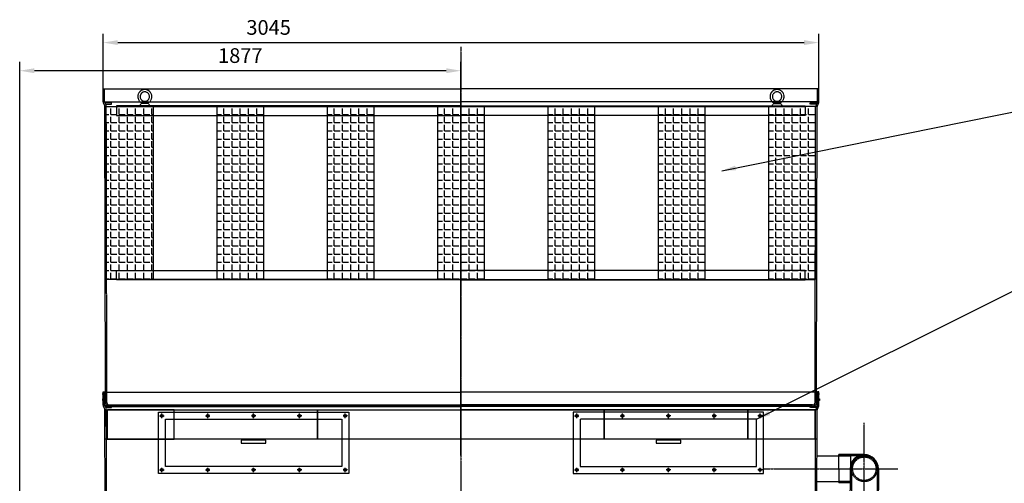
# Model space of a CAD drawing. Units: millimetres. Extents: x 152445 to 181184, y 35036 to 58730.
# Drawn here: x 152843 to 157032, y 56759 to 58730 of the extents above; entities that cross this region are included whole.
import ezdxf

# ---------------------------------------------------------------- set-up
doc = ezdxf.new("R2010")
doc.units = ezdxf.units.MM
doc.header["$LTSCALE"] = 0.4
doc.header["$PDMODE"] = 3
doc.linetypes.add('CENTRO2', pattern=[28.575, 19.05, -3.175, 3.175, -3.175])
doc.linetypes.add('TRAZOS2', pattern=[9.525, 6.35, -3.175])
for name, color, linetype in [('Anotaciones Gruesas', 3, 'Continuous'), ('Anotaciones Medias', 3, 'Continuous'), ('Contornos Ocultos', 6, 'TRAZOS2'), ('Cotas', 2, 'Continuous'), ('Ejes', 2, 'CENTRO2'), ('TRAMAS', 2, 'Continuous')]:
    doc.layers.add(name, color=color, linetype=linetype)
doc.styles.add('UNE00', font='romans.shx', dxfattribs={"width": 0.9})
doc.dimstyles.new('UNE', dxfattribs={"dimscale": 0, "dimtxt": 2.5, "dimasz": 2.5, "dimexe": 1.5, "dimexo": 0, "dimgap": 1, "dimtad": 1, "dimrnd": 1.38778e-17, "dimdsep": 46, "dimtxsty": 'UNE00', "dimcen": 2.5, "dimclrd": 256, "dimclre": 256, "dimclrt": 256, "dimazin": 0, "dimtfac": 1, "dimtmove": 0, "dimatfit": 3, "dimfxl": 1, "dimlwd": -1, "dimlwe": -1, "dimarcsym": 0})
pattern_1 = [(0, (-167205.61, -57693.282), (0, 34.925), [25.4, -9.525]), (90, (-167205.61, -57693.282), (-34.925, 2e-15), [25.4, -9.525])]

# ---------------------------------------------------------------- blocks, each defined once
blk = doc.blocks.new('A$C3B5130BF')
at = {"layer": 'Contornos Ocultos'}
h = blk.add_hatch(dxfattribs=at)
h.set_pattern_fill('ANGLE', color=256, scale=5)
h.set_pattern_definition(pattern_1)
h.paths.add_polyline_path([(-1509, -75), (-1309, -75), (-1309, -810), (-1509, -810)])
h = blk.add_hatch(dxfattribs=at)
h.set_pattern_fill('ANGLE', color=256, scale=5)
h.set_pattern_definition([(0, (-169553.944, -57693.282), (0, 34.925), [25.4, -9.525]), (90, (-169553.944, -57693.282), (-34.925, 2e-15), [25.4, -9.525])])
h.paths.add_polyline_path([(-839.3, -75), (-1039.3, -75), (-1039.3, -810), (-839.3, -810)])
h = blk.add_hatch(dxfattribs=at)
h.set_pattern_fill('ANGLE', color=256, scale=5)
h.set_pattern_definition([(0, (-169084.277, -57693.282), (0, 34.925), [25.4, -9.525]), (90, (-169084.277, -57693.282), (-34.925, 2e-15), [25.4, -9.525])])
h.paths.add_polyline_path([(-369.7, -75), (-569.7, -75), (-569.7, -810), (-369.7, -810)])
h = blk.add_hatch(dxfattribs=at)
h.set_pattern_fill('ANGLE', color=256, scale=5)
h.set_pattern_definition([(0, (-168614.61, -57693.282), (0, 34.925), [25.4, -9.525]), (90, (-168614.61, -57693.282), (-34.925, 2e-15), [25.4, -9.525])])
h.paths.add_polyline_path([(100, -75), (-100, -75), (-100, -810), (100, -810)])
h = blk.add_hatch(dxfattribs=at)
h.set_pattern_fill('ANGLE', color=256, scale=5)
h.set_pattern_definition([(0, (-168144.944, -57693.282), (0, 34.925), [25.4, -9.525]), (90, (-168144.944, -57693.282), (-34.925, 2e-15), [25.4, -9.525])])
h.paths.add_polyline_path([(569.7, -75), (369.7, -75), (369.7, -810), (569.7, -810)])
h = blk.add_hatch(dxfattribs=at)
h.set_pattern_fill('ANGLE', color=256, scale=5)
h.set_pattern_definition([(0, (-167675.277, -57693.282), (0, 34.925), [25.4, -9.525]), (90, (-167675.277, -57693.282), (-34.925, 2e-15), [25.4, -9.525])])
h.paths.add_polyline_path([(1039.3, -75), (839.3, -75), (839.3, -810), (1039.3, -810)])
h = blk.add_hatch(dxfattribs=at)
h.set_pattern_fill('ANGLE', color=256, scale=5)
h.set_pattern_definition(pattern_1)
h.paths.add_polyline_path([(1509, -75), (1309, -75), (1309, -810), (1509, -810)])
at = {"layer": 'Anotaciones Gruesas'}
for p, q in [((-1522.5, -55), (-1522.5, 0)), ((1522.5, -55), (1522.5, 0)), ((-1521.7, -58.9), (-1515.6, -73.1)), ((1521.7, -58.9), (1515.6, -73.1))]:
    blk.add_line(p, q, dxfattribs=at)
for centre, radius, start, end in [((-1512.5, -55), 10, 180, 203.2123), ((-1526.3, -77.6), 11.6, 13.0824, 23.2123), ((1526.3, -77.6), 11.6, 156.7877, 166.9176), ((1512.5, -55), 10, 336.7877, 0)]:
    blk.add_arc(centre, radius, start, end, dxfattribs=at)
at = {"layer": 'Anotaciones Medias'}
for p, q in [((-1522.5, 0), (0, 0)), ((1522.5, 0), (0, 0)), ((-1522.5, -55), (-1522.5, -1)), ((1522.5, -55), (1522.5, -1)), ((-1522.5, -55), (0, -55)), ((-1512.6, -1295), (-1515, -75)), ((-1515, -75), (0, -75)), ((1522.5, -55), (0, -55)), ((1515, -75), (0, -75)), ((1512.6, -1295), (1515, -75))]:
    blk.add_line(p, q, dxfattribs=at)
at = {"layer": 'Contornos Ocultos'}
for p, q in [((-1516.5, -55), (-1516.5, 0)), ((1516.5, -55), (1516.5, 0)), ((-1516.2, -56.6), (-1510.1, -70.7)), ((-1509, -75), (-1509.2, -73.6)), ((-1506.6, -1300), (-1509, -75)), ((0, -73), (-1465, -73)), ((-1465, -73), (-1465, -113)), ((0, -75), (-1465, -75)), ((-1360, -63), (-1365, -68)), ((-1365, -68), (-1365, -73)), ((-1325, -73), (-1365, -73)), ((-1358.4, -59.8), (-1360, -63)), ((-1330, -63), (-1360, -63)), ((-1331.6, -59.8), (-1358.4, -59.8)), ((-1331.6, -59.8), (-1330, -63)), ((-1325, -68), (-1330, -63)), ((-1325, -73), (-1325, -68)), ((0, -73), (1465, -73)), ((0, -75), (1465, -75)), ((1325, -68), (1330, -63)), ((1325, -73), (1325, -68)), ((1325, -73), (1365, -73)), ((1331.6, -59.8), (1330, -63)), ((1330, -63), (1360, -63)), ((1331.6, -59.8), (1358.4, -59.8)), ((1358.4, -59.8), (1360, -63)), ((1360, -63), (1365, -68)), ((1365, -68), (1365, -73)), ((1465, -73), (1465, -113)), ((1506.6, -1300), (1509, -75)), ((1509, -75), (1509.2, -73.6)), ((1516.2, -56.6), (1510.1, -70.7)), ((-1465, -113), (0, -113)), ((1465, -113), (0, -113)), ((-1465, -772), (0, -772)), ((-1465, -812), (-1465, -772)), ((1465, -772), (0, -772)), ((1465, -812), (1465, -772)), ((0, -812), (-1465, -812)), ((0, -810), (-1416.6, -810)), ((0, -810), (1447.2, -810)), ((0, -812), (1465, -812)), ((-1512.5, -1334), (-1512.6, -1295)), ((1512.5, -1334), (1512.6, -1295)), ((-1506.5, -1334), (-1506.6, -1300)), ((1506.5, -1334), (1506.6, -1300)), ((-1496.4, -1344), (0, -1344)), ((-1496.4, -1344), (-375, -1344)), ((-1496.4, -1350), (0, -1350)), ((1496.4, -1344), (0, -1344)), ((1496.4, -1350), (0, -1350)), ((1496.4, -1344), (375, -1344))]:
    blk.add_line(p, q, dxfattribs=at)
for points in [[(-1512.6, -65), (-1486.5, -65), (-1486.5, -60), (-1514.7, -60)], [(1512.6, -65), (1486.5, -65), (1486.5, -60), (1514.7, -60)]]:
    blk.add_lwpolyline(points, dxfattribs=at)
for points in [[(-1509, -75), (-1309, -75), (-1309, -810), (-1509, -810)], [(-839.3, -75), (-1039.3, -75), (-1039.3, -810), (-839.3, -810)], [(-369.7, -75), (-569.7, -75), (-569.7, -810), (-369.7, -810)], [(100, -75), (-100, -75), (-100, -810), (100, -810)], [(569.7, -75), (369.7, -75), (369.7, -810), (569.7, -810)], [(1039.3, -75), (839.3, -75), (839.3, -810), (1039.3, -810)], [(1509, -75), (1309, -75), (1309, -810), (1509, -810)]]:
    blk.add_lwpolyline(points, close=True, dxfattribs=at)
for centre, radius, start, end in [((-1345, -33), 30, 143.1301, 243.4349), ((-1345, -33), 30, 36.8699, 143.1301), ((-1345, -33), 20, 115.8419, 64.1581), ((-1345, -33), 20, 64.1581, 115.8419), ((-1345, -33), 30, 296.5651, 36.8699), ((1345, -33), 30, 296.5651, 227.1666), ((1345, -33), 30, 143.1301, 243.4349), ((1345, -33), 30, 36.8699, 143.1301), ((1345, -33), 20, 115.8419, 64.1581), ((1345, -33), 20, 64.1581, 115.8419), ((-1512.5, -55), 4, 180, 203.2123), ((-1526.3, -77.6), 17.6, 13.0824, 23.2123), ((1526.3, -77.6), 17.6, 156.7877, 166.9176), ((1512.5, -55), 4, 336.7877, 0), ((-1496.3, -1333.8), 16.2, 180.681, 269.7179), ((-1496.3, -1333.8), 10.2, 180.681, 269.7179), ((1496.3, -1333.8), 10.2, 270.2821, 359.319), ((1496.3, -1333.8), 16.2, 270.2821, 359.319)]:
    blk.add_arc(centre, radius, start, end, dxfattribs=at)
blk = doc.blocks.new('*D178')
at = {"layer": 'Cotas', "transparency": 16777216}
for p, q in [((153198.1, 58436.5), (153198.1, 58670.5)), ((156243.1, 58436.5), (156243.1, 58670.5)), ((153260.6, 58633), (156180.6, 58633))]:
    blk.add_line(p, q, dxfattribs=at)
for points in [[(153260.6, 58643.5), (153260.6, 58622.6), (153198.1, 58633)], [(156180.6, 58643.5), (156180.6, 58622.6), (156243.1, 58633)]]:
    blk.add_solid(points, dxfattribs=at)
at = {"layer": 'Defpoints', "color": 0, "transparency": 16777216}
for p in [(156243.1, 58633), (153198.1, 58436.5), (156243.1, 58436.5)]:
    blk.add_point(p, dxfattribs=at)
at = {"layer": 'Cotas', "transparency": 16777216, "insert": (153902.3, 58689.3), "char_height": 62.5, "attachment_point": 5, "style": 'UNE00'}
blk.add_mtext('3045', dxfattribs=at)
blk = doc.blocks.new('*D179')
at = {"layer": 'Cotas', "transparency": 16777216}
for p, q in [((152843.1, 56464), (152843.1, 58551)), ((154720.6, 56877.1), (154720.6, 58551)), ((154658.1, 58513.5), (152905.6, 58513.5))]:
    blk.add_line(p, q, dxfattribs=at)
for points in [[(152905.6, 58523.9), (152905.6, 58503.1), (152843.1, 58513.5)], [(154658.1, 58523.9), (154658.1, 58503.1), (154720.6, 58513.5)]]:
    blk.add_solid(points, dxfattribs=at)
at = {"layer": 'Defpoints', "color": 0, "transparency": 16777216}
for p in [(152843.1, 58513.5), (154720.6, 56877.1), (152843.1, 56464)]:
    blk.add_point(p, dxfattribs=at)
at = {"layer": 'Cotas', "transparency": 16777216, "insert": (153781.8, 58569.7), "char_height": 62.5, "attachment_point": 5, "style": 'UNE00'}
blk.add_mtext('1877', dxfattribs=at)
blk = doc.blocks.new('A$C3BC111AB')
at = {"layer": 'Anotaciones Medias'}
for p, q in [((0, 2017), (-108.5, 2017)), ((-108.5, 1957), (-108.5, 2017)), ((-108.5, 1957), (-108.5, 1897)), ((-60, 1957), (-60, 1867)), ((60, 1957), (60, 1867)), ((-60, 1897), (-108.5, 1897))]:
    blk.add_line(p, q, dxfattribs=at)
blk.add_arc((0, 1957), 60, 0, 180, dxfattribs=at)
at = {"layer": 'Contornos Ocultos'}
for p, q in [((0, 2012), (-108.5, 2012)), ((-55, 1957), (-55, 1848.5)), ((55, 1957), (55, 1848.5)), ((-60, 1902), (-108.5, 1902)), ((-60, 1848.5), (-60, 1867)), ((-50, 1843.5), (-50, 105)), ((-45, 1843.5), (-45, 105.5)), ((45, 1843.5), (45, 105.5)), ((50, 1843.5), (50, 105)), ((60, 1848.5), (60, 1867)), ((-50, 105), (-35.1, 35.5)), ((-45, 105.5), (-30.2, 36.6)), ((45, 105.5), (30.2, 36.6)), ((50, 105), (35.1, 35.5)), ((-100, 25), (-100, 0)), ((-100, 25), (10, 25)), ((100, 0), (-100, 0)), ((-100, 0), (10, 0)), ((100, 0), (-100, 0)), ((-89, 25), (-89, 0)), ((-71, 25), (-71, 0)), ((-35, 34.5), (-35, 25)), ((-35, 26.6), (10, 26.6)), ((-35, 25), (-35, 0)), ((-30, 34.5), (-30, 0)), ((35, 26.6), (0, 26.6)), ((100, 25), (0, 25)), ((100, 0), (0, 0)), ((30, 34.5), (30, 0)), ((35, 34.5), (35, 25)), ((35, 25), (35, 0)), ((71, 25), (71, 0)), ((89, 25), (89, 0)), ((100, 25), (100, 0))]:
    blk.add_line(p, q, dxfattribs=at)
for radius in [55, 50]:
    blk.add_circle((0, 1957), radius, dxfattribs=at)
for centre, radius, start, end in [((0, 1957), 55, 359.9999, 180), ((-40, 34.5), 5, 0, 12.0948), ((-40, 34.5), 10, 0, 12.0948), ((40, 34.5), 10, 167.9052, 180), ((40, 34.5), 5, 167.9052, 180)]:
    blk.add_arc(centre, radius, start, end, dxfattribs=at)
at = {"layer": 'Cotas'}
for p, q in [((0, 1848.5), (-60, 1848.5)), ((-60, 1848.5), (-55, 1843.5)), ((-55, 1846.9), (0, 1846.9)), ((-55, 1845.1), (0, 1845.1)), ((-55, 1843.5), (0, 1843.5)), ((0, 1848.5), (60, 1848.5)), ((55, 1846.9), (0, 1846.9)), ((55, 1845.1), (0, 1845.1)), ((55, 1843.5), (0, 1843.5)), ((60, 1848.5), (55, 1843.5))]:
    blk.add_line(p, q, dxfattribs=at)
for points in [[(-55, 1843.5), (-55, 1848.5), (-60, 1848.5)], [(55, 1843.5), (55, 1848.5), (60, 1848.5)]]:
    blk.add_solid(points, dxfattribs=at)
at = {"layer": 'Ejes'}
for p, q in [((0, -49.2), (0, 2151.4)), ((-430.1, 1957), (142.2, 1957)), ((-80, 30.6), (-80, -3.4)), ((80, 30.6), (80, -3.4))]:
    blk.add_line(p, q, dxfattribs=at)
at = {"layer": 'TRAMAS'}
for p, q in [((-35, 30), (10, 30)), ((-35, 28.4), (10, 28.4)), ((35, 30), (0, 30)), ((35, 28.4), (0, 28.4))]:
    blk.add_line(p, q, dxfattribs=at)
for points in [[(-40, 25), (-35, 25), (-35, 30)], [(40, 25), (35, 25), (35, 30)]]:
    blk.add_solid(points, dxfattribs=at)

msp = doc.modelspace()

# ---------------------------------------------------------------- linework, layer by layer
at = {"layer": 'Anotaciones Gruesas'}
for p, q in [((153198.098, 57091.49), (153198.098, 57146.49)), ((156243.098, 57091.49), (156243.098, 57146.49)), ((153198.907, 57087.549), (153204.961, 57073.432)), ((156242.288, 57087.549), (156236.234, 57073.432))]:
    msp.add_line(p, q, dxfattribs=at)
for centre, radius, start, end in [((153208.098, 57091.49), 10, 180, 203.212306), ((153194.324, 57068.871), 11.574, 13.082422, 23.212306), ((156246.871, 57068.871), 11.574, 156.787694, 166.917578), ((156233.098, 57091.49), 10, 336.787694, 0)]:
    msp.add_arc(centre, radius, start, end, dxfattribs=at)
at = {"layer": 'Anotaciones Medias'}
for p, q in [((153198.098, 57146.49), (154720.598, 57146.49)), ((153198.098, 57091.49), (153198.098, 57145.5)), ((156243.098, 57146.49), (154720.598, 57146.49)), ((156243.098, 57091.49), (156243.098, 57145.5)), ((153198.098, 57119), (153195.598, 57119)), ((153195.598, 57119), (153195.598, 57112)), ((153195.598, 57112), (153198.098, 57112)), ((156243.098, 57119), (156245.598, 57119)), ((156245.598, 57112), (156243.098, 57112)), ((156245.598, 57119), (156245.598, 57112)), ((153198.098, 57091.49), (154720.598, 57091.49)), ((153207.999, 55851.49), (153205.598, 57071.49)), ((153205.598, 57071.49), (154720.598, 57071.49)), ((156243.098, 57091.49), (154720.598, 57091.49)), ((156235.598, 57071.49), (154720.598, 57071.49)), ((156233.196, 55851.49), (156235.598, 57071.49)), ((156235.214, 56876.49), (156378.688, 56876.49)), ((156378.688, 56876.49), (156378.688, 56766.49)), ((156234.997, 56766.49), (156378.688, 56766.49))]:
    msp.add_line(p, q, dxfattribs=at)
for points in [[(153198.098, 57136.832), (153197.098, 57136.832), (153198.098, 57147.814), (153204.098, 57147.814), (153205.098, 57136.832), (153204.098, 57136.832), (153204.098, 57145.5)], [(156243.098, 57136.832), (156244.098, 57136.832), (156243.098, 57147.814), (156237.098, 57147.814), (156236.098, 57136.832), (156237.098, 57136.832), (156237.098, 57145.5)]]:
    msp.add_lwpolyline(points, dxfattribs=at)
for points in [[(153433.098, 57061.49), (154243.098, 57061.49), (154243.098, 56801.49), (153433.098, 56801.49)], [(156008.098, 57061.49), (155198.098, 57061.49), (155198.098, 56801.49), (156008.098, 56801.49)], [(153890.819, 56942.99), (153785.819, 56942.99), (153785.819, 56929.99), (153890.819, 56929.99)], [(155655.819, 56942.99), (155550.819, 56942.99), (155550.819, 56929.99), (155655.819, 56929.99)]]:
    msp.add_lwpolyline(points, close=True, dxfattribs=at)
for centre in [(153448.098, 57046.49), (153643.098, 57046.49), (153838.098, 57046.49), (154033.098, 57046.49), (154228.098, 57046.49), (155213.098, 57046.49), (155408.098, 57046.49), (155603.098, 57046.49), (155798.098, 57046.49), (155993.098, 57046.49), (153448.098, 56816.49), (153643.098, 56816.49), (153838.098, 56816.49), (154033.098, 56816.49), (154228.098, 56816.49), (155213.098, 56816.49), (155408.098, 56816.49), (155603.098, 56816.49), (155798.098, 56816.49), (155993.098, 56816.49)]:
    msp.add_circle(centre, 5.5, dxfattribs=at)
at = {"layer": 'Contornos Ocultos'}
for p, q in [((153204.098, 57091.49), (153204.098, 57146.49)), ((156237.098, 57091.49), (156237.098, 57146.49)), ((153204.421, 57089.914), (153210.475, 57075.797)), ((153211.598, 57071.49), (153211.442, 57072.849)), ((153214.012, 55846.505), (153211.598, 57071.49)), ((156227.184, 55846.505), (156229.598, 57071.49)), ((156229.598, 57071.49), (156229.753, 57072.849)), ((156236.774, 57089.914), (156230.72, 57075.797)), ((156235.282, 56946.49), (153205.914, 56946.49))]:
    msp.add_line(p, q, dxfattribs=at)
for points in [[(153208.034, 57081.49), (153234.098, 57081.49), (153234.098, 57086.49), (153205.89, 57086.49)], [(156233.161, 57081.49), (156207.098, 57081.49), (156207.098, 57086.49), (156235.306, 57086.49)]]:
    msp.add_lwpolyline(points, dxfattribs=at)
for points in [[(153215.598, 57071.49), (156225.598, 57071.49), (156225.598, 56946.49), (153215.598, 56946.49)], [(153500.598, 57071.49), (153215.598, 57071.49), (153215.598, 56946.49), (153500.598, 56946.49)], [(153500.598, 57071.49), (154110.598, 57071.49), (154110.598, 56946.49), (153500.598, 56946.49)], [(154110.598, 57071.49), (154720.598, 57071.49), (154720.598, 56946.49), (154110.598, 56946.49)], [(154720.598, 57071.49), (155330.598, 57071.49), (155330.598, 56946.49), (154720.598, 56946.49)], [(155330.598, 57071.49), (155940.598, 57071.49), (155940.598, 56946.49), (155330.598, 56946.49)], [(155940.598, 57071.49), (156225.598, 57071.49), (156225.598, 56946.49), (155940.598, 56946.49)], [(153463.098, 57031.49), (154213.098, 57031.49), (154213.098, 56831.49), (153463.098, 56831.49)], [(155978.098, 57031.49), (155228.098, 57031.49), (155228.098, 56831.49), (155978.098, 56831.49)]]:
    msp.add_lwpolyline(points, close=True, dxfattribs=at)
for centre, radius, start, end in [((153208.098, 57091.49), 4, 180, 203.212306), ((153194.324, 57068.871), 17.574, 13.082422, 23.212306), ((156246.871, 57068.871), 17.574, 156.787694, 166.917578), ((156233.098, 57091.49), 4, 336.787694, 0)]:
    msp.add_arc(centre, radius, start, end, dxfattribs=at)
at = {"layer": 'Ejes'}
for p, q in [((154720.598, 58614.679), (154720.598, 53536.237)), ((153438.098, 57046.49), (153458.098, 57046.49)), ((153448.098, 57036.49), (153448.098, 57056.49)), ((153633.098, 57046.49), (153653.098, 57046.49)), ((153643.098, 57036.49), (153643.098, 57056.49)), ((153848.098, 57046.49), (153828.098, 57046.49)), ((153838.098, 57036.49), (153838.098, 57056.49)), ((154043.098, 57046.49), (154023.098, 57046.49)), ((154033.098, 57036.49), (154033.098, 57056.49)), ((154238.098, 57046.49), (154218.098, 57046.49)), ((154228.098, 57036.49), (154228.098, 57056.49)), ((155203.098, 57046.49), (155223.098, 57046.49)), ((155213.098, 57036.49), (155213.098, 57056.49)), ((155398.098, 57046.49), (155418.098, 57046.49)), ((155408.098, 57036.49), (155408.098, 57056.49)), ((155613.098, 57046.49), (155593.098, 57046.49)), ((155603.098, 57036.49), (155603.098, 57056.49)), ((155808.098, 57046.49), (155788.098, 57046.49)), ((155798.098, 57036.49), (155798.098, 57056.49)), ((156003.098, 57046.49), (155983.098, 57046.49)), ((155993.098, 57036.49), (155993.098, 57056.49)), ((153438.098, 56816.49), (153458.098, 56816.49)), ((153448.098, 56806.49), (153448.098, 56826.49)), ((153633.098, 56816.49), (153653.098, 56816.49)), ((153643.098, 56806.49), (153643.098, 56826.49)), ((153848.098, 56816.49), (153828.098, 56816.49)), ((153838.098, 56806.49), (153838.098, 56826.49)), ((154043.098, 56816.49), (154023.098, 56816.49)), ((154033.098, 56806.49), (154033.098, 56826.49)), ((154238.098, 56816.49), (154218.098, 56816.49)), ((154228.098, 56806.49), (154228.098, 56826.49)), ((155203.098, 56816.49), (155223.098, 56816.49)), ((155213.098, 56806.49), (155213.098, 56826.49)), ((155398.098, 56816.49), (155418.098, 56816.49)), ((155408.098, 56806.49), (155408.098, 56826.49)), ((155613.098, 56816.49), (155593.098, 56816.49)), ((155603.098, 56806.49), (155603.098, 56826.49)), ((155808.098, 56816.49), (155788.098, 56816.49)), ((155798.098, 56806.49), (155798.098, 56826.49)), ((156003.098, 56816.49), (155983.098, 56816.49)), ((155993.098, 56806.49), (155993.098, 56826.49))]:
    msp.add_line(p, q, dxfattribs=at)

# ---------------------------------------------------------------- block references
at = {"layer": 'Anotaciones Medias'}
for name, p in [('A$C3B5130BF', (154720.598, 58436.49)), ('A$C3BC111AB', (156436.736, 54864.494))]:
    msp.add_blockref(name, p, dxfattribs=at)

# ---------------------------------------------------------------- dimensions: what is measured, and where the dimension line sits
at = {"layer": 'Cotas'}
dim = msp.add_linear_dim(base=(156243.098, 58633.038), p1=(153198.098, 58436.49), p2=(156243.098, 58436.49), dimstyle='UNE', override={"dimscale": 25}, dxfattribs=at)
dim.commit()
dim.dimension.update_dxf_attribs({"geometry": '*D178', "text_midpoint": (153902.292, 58633.038), "dimtype": 160})
dim = msp.add_linear_dim(base=(152843.0978, 58513.4677), p1=(154720.5976, 56877.1155), p2=(152843.0978, 56463.9774), dimstyle='UNE', override={"dimscale": 25, "dimdec": 0}, dxfattribs=at)
dim.commit()
dim.dimension.update_dxf_attribs({"geometry": '*D179', "text_midpoint": (153781.8477, 58569.7177)})

# ---------------------------------------------------------------- leaders
for points in [[(155830.231, 58088.174), (157627.298, 58450.119), (157782.798, 58450.119)], [(155978.098, 57031.49), (157627.298, 57855.235), (157782.798, 57855.235)], [(155819.966, 55274.331), (157627.298, 57167.503), (157782.798, 57167.503)]]:
    msp.add_leader(points, dimstyle='UNE', override={"dimscale": 30, "dimasz": 2, "dimtad": 0}, dxfattribs=at)

doc.saveas('drawing.dxf')
